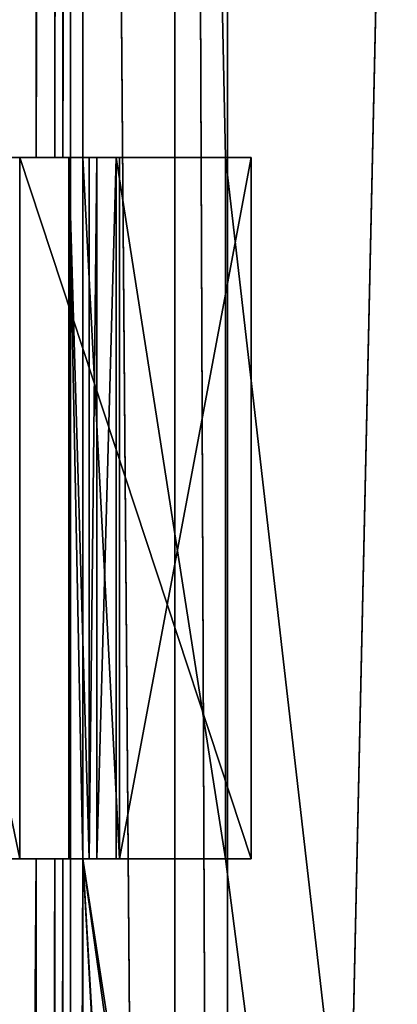
# Model space of a CAD drawing. Units: millimetres. Extents: x -300 to 300, y -525 to 10.
# Drawn here: x 247 to 258, y -324 to -296 of the extents above; entities that cross this region are included whole.
import ezdxf

# ---------------------------------------------------------------- set-up
doc = ezdxf.new("R2010")
doc.units = ezdxf.units.MM
doc.header["$LTSCALE"] = 65.185185
for name, color, linetype in [('174', 7, 'CONTINUOUS'), ('194', 7, 'CONTINUOUS'), ('196', 7, 'CONTINUOUS'), ('198', 7, 'CONTINUOUS'), ('199', 7, 'CONTINUOUS'), ('207', 7, 'CONTINUOUS'), ('208', 7, 'CONTINUOUS'), ('216', 7, 'CONTINUOUS'), ('223', 7, 'CONTINUOUS'), ('224', 7, 'CONTINUOUS'), ('226', 7, 'CONTINUOUS'), ('229', 7, 'CONTINUOUS'), ('234', 7, 'CONTINUOUS'), ('236', 7, 'CONTINUOUS'), ('262', 7, 'CONTINUOUS'), ('264', 7, 'CONTINUOUS'), ('265', 7, 'CONTINUOUS'), ('270', 7, 'CONTINUOUS'), ('277', 7, 'CONTINUOUS'), ('292', 7, 'CONTINUOUS'), ('293', 7, 'CONTINUOUS'), ('33', 7, 'CONTINUOUS'), ('5', 7, 'CONTINUOUS'), ('654', 7, 'CONTINUOUS'), ('674', 7, 'CONTINUOUS'), ('676', 7, 'CONTINUOUS'), ('678', 7, 'CONTINUOUS'), ('679', 7, 'CONTINUOUS'), ('687', 7, 'CONTINUOUS'), ('688', 7, 'CONTINUOUS'), ('696', 7, 'CONTINUOUS'), ('703', 7, 'CONTINUOUS'), ('704', 7, 'CONTINUOUS'), ('706', 7, 'CONTINUOUS'), ('709', 7, 'CONTINUOUS'), ('714', 7, 'CONTINUOUS'), ('716', 7, 'CONTINUOUS'), ('742', 7, 'CONTINUOUS'), ('744', 7, 'CONTINUOUS'), ('745', 7, 'CONTINUOUS'), ('750', 7, 'CONTINUOUS'), ('757', 7, 'CONTINUOUS'), ('772', 7, 'CONTINUOUS'), ('773', 7, 'CONTINUOUS')]:
    doc.layers.add(name, color=color, linetype=linetype)

msp = doc.modelspace()

# ---------------------------------------------------------------- linework, layer by layer
at = {"layer": '174', "color": 7, "linetype": 'Continuous'}
for points in [[(248.979, -299.85, -594.344), (249.197, -299.85, -593.408), (248.979, -319.85, -594.344), (248.979, -299.85, -594.344)], [(248.979, -319.85, -594.344), (249.197, -299.85, -593.408), (249.197, -319.85, -593.408), (248.979, -319.85, -594.344)], [(249.197, -299.85, -593.408), (249.751, -299.85, -592.623), (249.197, -319.85, -593.408), (249.197, -299.85, -593.408)], [(249.197, -319.85, -593.408), (249.751, -299.85, -592.623), (249.751, -319.85, -592.623), (249.197, -319.85, -593.408)]]:
    msp.add_3dface(points, dxfattribs=at)
at = {"layer": '194', "color": 7, "linetype": 'Continuous'}
for points in [[(253.604, -319.85, -612.563), (253.604, -319.85, -614.345), (253.604, -299.85, -614.345), (253.604, -319.85, -612.563)], [(253.604, -299.85, -612.563), (253.604, -319.85, -612.563), (253.604, -299.85, -614.345), (253.604, -299.85, -612.563)]]:
    msp.add_3dface(points, dxfattribs=at)
at = {"layer": '196', "color": 7, "linetype": 'Continuous'}
for points in [[(246.2, -487, -609.25), (246.2, -319.85, -609.25), (247.473, -319.85, -608.723), (246.2, -487, -609.25)], [(247.473, -487, -608.723), (246.2, -487, -609.25), (247.473, -319.85, -608.723), (247.473, -487, -608.723)], [(248, -487, -607.45), (247.473, -487, -608.723), (248, -319.85, -607.45), (248, -487, -607.45)], [(248, -319.85, -607.45), (247.473, -487, -608.723), (247.473, -319.85, -608.723), (248, -319.85, -607.45)]]:
    msp.add_3dface(points, dxfattribs=at)
at = {"layer": '198', "color": 7, "linetype": 'Continuous'}
for points in [[(248, -487, -607.45), (248, -319.85, -607.45), (248, -451.85, -601.65), (248, -487, -607.45)], [(248, -319.85, -607.45), (248, -441.85, -600.65), (248, -441.85, -601.65), (248, -319.85, -607.45)], [(248, -441.85, -600.65), (248, -319.85, -607.45), (248, -487, -590.45), (248, -441.85, -600.65)], [(248, -451.85, -601.65), (248, -319.85, -607.45), (248, -441.85, -601.65), (248, -451.85, -601.65)], [(248, -487, -590.45), (248, -319.85, -607.45), (248, -319.85, -590.45), (248, -487, -590.45)]]:
    msp.add_3dface(points, dxfattribs=at)
at = {"layer": '199', "color": 7, "linetype": 'Continuous'}
for points in [[(248.449, -487, -586.536), (251.424, -487, -583.462), (248.449, -113.1, -586.536), (248.449, -487, -586.536)], [(248.449, -113.1, -586.536), (251.424, -487, -583.462), (251.424, -113.1, -583.462), (248.449, -113.1, -586.536)], [(252.926, -487, -579.456), (252.926, -113.1, -579.456), (251.424, -113.1, -583.462), (252.926, -487, -579.456)], [(251.424, -487, -583.462), (252.926, -487, -579.456), (251.424, -113.1, -583.462), (251.424, -487, -583.462)]]:
    msp.add_3dface(points, dxfattribs=at)
at = {"layer": '207', "color": 7, "linetype": 'Continuous'}
for points in [[(248.8, -107, -589.65), (274.4, -107, -589.65), (274.4, -487, -589.65), (248.8, -107, -589.65)], [(248.8, -107, -589.65), (274.4, -487, -589.65), (252.868, -299.85, -589.65), (248.8, -107, -589.65)], [(248.8, -299.85, -589.65), (248.8, -107, -589.65), (252.868, -299.85, -589.65), (248.8, -299.85, -589.65)], [(252.868, -299.85, -589.65), (274.4, -487, -589.65), (252.868, -319.85, -589.65), (252.868, -299.85, -589.65)], [(256.74, -456.55, -589.65), (256.74, -462.75, -589.65), (248.8, -319.85, -589.65), (256.74, -456.55, -589.65)], [(248.8, -319.85, -589.65), (256.74, -462.75, -589.65), (248.8, -487, -589.65), (248.8, -319.85, -589.65)], [(267.86, -456.55, -589.65), (256.74, -456.55, -589.65), (248.8, -319.85, -589.65), (267.86, -456.55, -589.65)], [(267.86, -456.55, -589.65), (248.8, -319.85, -589.65), (274.4, -487, -589.65), (267.86, -456.55, -589.65)], [(274.4, -487, -589.65), (248.8, -319.85, -589.65), (252.868, -319.85, -589.65), (274.4, -487, -589.65)]]:
    msp.add_3dface(points, dxfattribs=at)
at = {"layer": '208', "color": 7, "linetype": 'Continuous'}
for points in [[(247, -319.85, -614.807), (247, -319.85, -611.95), (247, -299.85, -611.95), (247, -319.85, -614.807)], [(247, -299.85, -614.807), (247, -319.85, -614.807), (247, -299.85, -611.95), (247, -299.85, -614.807)]]:
    msp.add_3dface(points, dxfattribs=at)
at = {"layer": '216', "color": 7, "linetype": 'Continuous'}
for points in [[(246.2, -299.85, -609.25), (246.2, -107, -609.25), (247.473, -107, -608.723), (246.2, -299.85, -609.25)], [(246.2, -299.85, -609.25), (247.473, -107, -608.723), (247.473, -299.85, -608.723), (246.2, -299.85, -609.25)], [(247.473, -107, -608.723), (248, -107, -607.45), (247.473, -299.85, -608.723), (247.473, -107, -608.723)], [(247.473, -299.85, -608.723), (248, -107, -607.45), (248, -299.85, -607.45), (247.473, -299.85, -608.723)]]:
    msp.add_3dface(points, dxfattribs=at)
at = {"layer": '223', "color": 7, "linetype": 'Continuous'}
for points in [[(252.926, -113.1, -579.456), (252.926, -487, -579.456), (261.192, -113.1, -526.065), (252.926, -113.1, -579.456)], [(252.926, -487, -579.456), (261.192, -487, -526.065), (261.192, -113.1, -526.065), (252.926, -487, -579.456)]]:
    msp.add_3dface(points, dxfattribs=at)
at = {"layer": '224', "color": 7, "linetype": 'Continuous'}
for points in [[(253.604, -299.85, -614.345), (253.604, -319.85, -614.345), (247, -299.85, -614.807), (253.604, -299.85, -614.345)], [(253.604, -319.85, -614.345), (247, -319.85, -614.807), (247, -299.85, -614.807), (253.604, -319.85, -614.345)]]:
    msp.add_3dface(points, dxfattribs=at)
at = {"layer": '226', "color": 7, "linetype": 'Continuous'}
for points in [[(248, -107, -590.45), (248.234, -107, -589.884), (248, -299.85, -590.45), (248, -107, -590.45)], [(248, -299.85, -590.45), (248.234, -107, -589.884), (248.234, -299.85, -589.884), (248, -299.85, -590.45)], [(248.234, -107, -589.884), (248.8, -107, -589.65), (248.234, -299.85, -589.884), (248.234, -107, -589.884)], [(248.8, -107, -589.65), (248.8, -299.85, -589.65), (248.234, -299.85, -589.884), (248.8, -107, -589.65)]]:
    msp.add_3dface(points, dxfattribs=at)
at = {"layer": '229', "color": 7, "linetype": 'Continuous'}
for points in [[(248.401, -299.85, -610.88), (248.401, -319.85, -610.88), (248.803, -319.85, -611.956), (248.401, -299.85, -610.88)], [(248.803, -299.85, -611.956), (248.401, -299.85, -610.88), (248.803, -319.85, -611.956), (248.803, -299.85, -611.956)], [(249.848, -299.85, -612.432), (248.803, -299.85, -611.956), (249.848, -319.85, -612.432), (249.848, -299.85, -612.432)], [(249.848, -319.85, -612.432), (248.803, -299.85, -611.956), (248.803, -319.85, -611.956), (249.848, -319.85, -612.432)]]:
    msp.add_3dface(points, dxfattribs=at)
at = {"layer": '234', "color": 7, "linetype": 'Continuous'}
for points in [[(248.449, -487, -586.536), (248.449, -113.1, -586.536), (241.431, -487, -591.302), (248.449, -487, -586.536)], [(248.449, -113.1, -586.536), (241.431, -113.1, -591.302), (241.431, -487, -591.302), (248.449, -113.1, -586.536)]]:
    msp.add_3dface(points, dxfattribs=at)
at = {"layer": '236', "color": 7, "linetype": 'Continuous'}
for points in [[(249.751, -319.85, -592.623), (249.751, -299.85, -592.623), (252.868, -319.85, -589.65), (249.751, -319.85, -592.623)], [(249.751, -299.85, -592.623), (252.868, -299.85, -589.65), (252.868, -319.85, -589.65), (249.751, -299.85, -592.623)]]:
    msp.add_3dface(points, dxfattribs=at)
at = {"layer": '262', "color": 7, "linetype": 'Continuous'}
for points in [[(242.837, -319.85, -611.95), (242.837, -299.85, -611.95), (247, -319.85, -611.95), (242.837, -319.85, -611.95)], [(247, -319.85, -611.95), (242.837, -299.85, -611.95), (247, -299.85, -611.95), (247, -319.85, -611.95)]]:
    msp.add_3dface(points, dxfattribs=at)
at = {"layer": '264', "color": 7, "linetype": 'Continuous'}
for points in [[(248.979, -299.85, -594.344), (248.979, -319.85, -594.344), (248.401, -299.85, -610.88), (248.979, -299.85, -594.344)], [(248.979, -319.85, -594.344), (248.401, -319.85, -610.88), (248.401, -299.85, -610.88), (248.979, -319.85, -594.344)]]:
    msp.add_3dface(points, dxfattribs=at)
at = {"layer": '265', "color": 7, "linetype": 'Continuous'}
for points in [[(248, -487, -590.45), (248, -319.85, -590.45), (248.234, -319.85, -589.884), (248, -487, -590.45)], [(248.234, -487, -589.884), (248, -487, -590.45), (248.234, -319.85, -589.884), (248.234, -487, -589.884)], [(248.8, -319.85, -589.65), (248.8, -487, -589.65), (248.234, -487, -589.884), (248.8, -319.85, -589.65)], [(248.8, -319.85, -589.65), (248.234, -487, -589.884), (248.234, -319.85, -589.884), (248.8, -319.85, -589.65)]]:
    msp.add_3dface(points, dxfattribs=at)
at = {"layer": '270', "color": 7, "linetype": 'Continuous'}
for points in [[(246.2, -319.85, -609.25), (242.837, -319.85, -611.95), (248.401, -319.85, -610.88), (246.2, -319.85, -609.25)], [(242.837, -319.85, -611.95), (247, -319.85, -611.95), (248.401, -319.85, -610.88), (242.837, -319.85, -611.95)], [(247.473, -319.85, -608.723), (246.2, -319.85, -609.25), (248.401, -319.85, -610.88), (247.473, -319.85, -608.723)], [(253.604, -319.85, -614.345), (253.604, -319.85, -612.563), (247, -319.85, -614.807), (253.604, -319.85, -614.345)], [(247, -319.85, -614.807), (253.604, -319.85, -612.563), (249.848, -319.85, -612.432), (247, -319.85, -614.807)], [(247, -319.85, -611.95), (247, -319.85, -614.807), (248.803, -319.85, -611.956), (247, -319.85, -611.95)], [(248.401, -319.85, -610.88), (247, -319.85, -611.95), (248.803, -319.85, -611.956), (248.401, -319.85, -610.88)], [(247, -319.85, -614.807), (249.848, -319.85, -612.432), (248.803, -319.85, -611.956), (247, -319.85, -614.807)], [(248, -319.85, -607.45), (247.473, -319.85, -608.723), (248.401, -319.85, -610.88), (248, -319.85, -607.45)], [(248.979, -319.85, -594.344), (249.197, -319.85, -593.408), (248, -319.85, -590.45), (248.979, -319.85, -594.344)], [(248, -319.85, -607.45), (248.979, -319.85, -594.344), (248, -319.85, -590.45), (248, -319.85, -607.45)], [(248.979, -319.85, -594.344), (248, -319.85, -607.45), (248.401, -319.85, -610.88), (248.979, -319.85, -594.344)], [(249.197, -319.85, -593.408), (249.751, -319.85, -592.623), (248, -319.85, -590.45), (249.197, -319.85, -593.408)], [(248, -319.85, -590.45), (249.751, -319.85, -592.623), (252.868, -319.85, -589.65), (248, -319.85, -590.45)], [(248, -319.85, -590.45), (252.868, -319.85, -589.65), (248.234, -319.85, -589.884), (248, -319.85, -590.45)], [(252.868, -319.85, -589.65), (248.8, -319.85, -589.65), (248.234, -319.85, -589.884), (252.868, -319.85, -589.65)]]:
    msp.add_3dface(points, dxfattribs=at)
at = {"layer": '277', "color": 7, "linetype": 'Continuous'}
for points in [[(248, -107, -607.45), (248, -107, -590.45), (248, -299.85, -590.45), (248, -107, -607.45)], [(248, -299.85, -607.45), (248, -107, -607.45), (248, -299.85, -590.45), (248, -299.85, -607.45)]]:
    msp.add_3dface(points, dxfattribs=at)
at = {"layer": '292', "color": 7, "linetype": 'Continuous'}
for points in [[(253.604, -319.85, -612.563), (253.604, -299.85, -612.563), (249.848, -319.85, -612.432), (253.604, -319.85, -612.563)], [(253.604, -299.85, -612.563), (249.848, -299.85, -612.432), (249.848, -319.85, -612.432), (253.604, -299.85, -612.563)]]:
    msp.add_3dface(points, dxfattribs=at)
at = {"layer": '293', "color": 7, "linetype": 'Continuous'}
for points in [[(238.778, -299.85, -609.25), (246.2, -299.85, -609.25), (248.401, -299.85, -610.88), (238.778, -299.85, -609.25)], [(242.837, -299.85, -611.95), (238.778, -299.85, -609.25), (247, -299.85, -611.95), (242.837, -299.85, -611.95)], [(247, -299.85, -611.95), (238.778, -299.85, -609.25), (248.401, -299.85, -610.88), (247, -299.85, -611.95)], [(246.2, -299.85, -609.25), (247.473, -299.85, -608.723), (248.401, -299.85, -610.88), (246.2, -299.85, -609.25)], [(253.604, -299.85, -614.345), (247, -299.85, -614.807), (247, -299.85, -611.95), (253.604, -299.85, -614.345)], [(253.604, -299.85, -614.345), (247, -299.85, -611.95), (249.848, -299.85, -612.432), (253.604, -299.85, -614.345)], [(247, -299.85, -611.95), (248.401, -299.85, -610.88), (248.803, -299.85, -611.956), (247, -299.85, -611.95)], [(247, -299.85, -611.95), (248.803, -299.85, -611.956), (249.848, -299.85, -612.432), (247, -299.85, -611.95)], [(247.473, -299.85, -608.723), (248, -299.85, -607.45), (248.401, -299.85, -610.88), (247.473, -299.85, -608.723)], [(249.751, -299.85, -592.623), (249.197, -299.85, -593.408), (248, -299.85, -590.45), (249.751, -299.85, -592.623)], [(249.751, -299.85, -592.623), (248, -299.85, -590.45), (248.234, -299.85, -589.884), (249.751, -299.85, -592.623)], [(249.197, -299.85, -593.408), (248.979, -299.85, -594.344), (248, -299.85, -590.45), (249.197, -299.85, -593.408)], [(248.979, -299.85, -594.344), (248, -299.85, -607.45), (248, -299.85, -590.45), (248.979, -299.85, -594.344)], [(248, -299.85, -607.45), (248.979, -299.85, -594.344), (248.401, -299.85, -610.88), (248, -299.85, -607.45)], [(248.8, -299.85, -589.65), (249.751, -299.85, -592.623), (248.234, -299.85, -589.884), (248.8, -299.85, -589.65)], [(249.751, -299.85, -592.623), (248.8, -299.85, -589.65), (252.868, -299.85, -589.65), (249.751, -299.85, -592.623)], [(253.604, -299.85, -612.563), (253.604, -299.85, -614.345), (249.848, -299.85, -612.432), (253.604, -299.85, -612.563)]]:
    msp.add_3dface(points, dxfattribs=at)
at = {"layer": '33', "color": 7, "linetype": 'Continuous'}
for points in [[(284, -485, -626), (284, -80, -626), (-284, -80, -626), (284, -485, -626)], [(-284, -485, -626), (284, -485, -626), (-284, -80, -626), (-284, -485, -626)]]:
    msp.add_3dface(points, dxfattribs=at)
at = {"layer": '5', "color": 9, "linetype": 'Continuous', "true_color": 0xabd4cd}
for points in [[(-284, -484.75, -642), (284, -80, -642), (-284, -485, -642), (-284, -484.75, -642)], [(284, -80, -642), (-284, -484.75, -642), (-284, -80, -642), (284, -80, -642)], [(-284, -485, -642), (284, -80, -642), (284, -484.75, -642), (-284, -485, -642)]]:
    msp.add_3dface(points, dxfattribs=at)
at = {"layer": '654', "linetype": 'Continuous'}
for points in [[(248.979, -299.85, -277.694), (249.197, -299.85, -276.758), (248.979, -319.85, -277.694), (248.979, -299.85, -277.694)], [(248.979, -319.85, -277.694), (249.197, -299.85, -276.758), (249.197, -319.85, -276.758), (248.979, -319.85, -277.694)], [(249.197, -299.85, -276.758), (249.751, -299.85, -275.973), (249.197, -319.85, -276.758), (249.197, -299.85, -276.758)], [(249.197, -319.85, -276.758), (249.751, -299.85, -275.973), (249.751, -319.85, -275.973), (249.197, -319.85, -276.758)]]:
    msp.add_3dface(points, dxfattribs=at)
at = {"layer": '674', "linetype": 'Continuous'}
for points in [[(253.604, -319.85, -295.913), (253.604, -319.85, -297.695), (253.604, -299.85, -297.695), (253.604, -319.85, -295.913)], [(253.604, -299.85, -295.913), (253.604, -319.85, -295.913), (253.604, -299.85, -297.695), (253.604, -299.85, -295.913)]]:
    msp.add_3dface(points, dxfattribs=at)
at = {"layer": '676', "linetype": 'Continuous'}
for points in [[(246.2, -487, -292.6), (246.2, -319.85, -292.6), (247.473, -319.85, -292.073), (246.2, -487, -292.6)], [(247.473, -487, -292.073), (246.2, -487, -292.6), (247.473, -319.85, -292.073), (247.473, -487, -292.073)], [(248, -487, -290.8), (247.473, -487, -292.073), (248, -319.85, -290.8), (248, -487, -290.8)], [(248, -319.85, -290.8), (247.473, -487, -292.073), (247.473, -319.85, -292.073), (248, -319.85, -290.8)]]:
    msp.add_3dface(points, dxfattribs=at)
at = {"layer": '678', "linetype": 'Continuous'}
for points in [[(248, -487, -290.8), (248, -319.85, -290.8), (248, -451.85, -285), (248, -487, -290.8)], [(248, -319.85, -290.8), (248, -441.85, -284), (248, -441.85, -285), (248, -319.85, -290.8)], [(248, -441.85, -284), (248, -319.85, -290.8), (248, -487, -273.8), (248, -441.85, -284)], [(248, -451.85, -285), (248, -319.85, -290.8), (248, -441.85, -285), (248, -451.85, -285)], [(248, -487, -273.8), (248, -319.85, -290.8), (248, -319.85, -273.8), (248, -487, -273.8)]]:
    msp.add_3dface(points, dxfattribs=at)
at = {"layer": '679', "linetype": 'Continuous'}
for points in [[(248.449, -487, -269.886), (251.424, -487, -266.812), (248.449, -113, -269.886), (248.449, -487, -269.886)], [(248.449, -113, -269.886), (251.424, -487, -266.812), (251.424, -113, -266.812), (248.449, -113, -269.886)], [(251.424, -487, -266.812), (252.926, -487, -262.806), (251.424, -113, -266.812), (251.424, -487, -266.812)], [(251.424, -113, -266.812), (252.926, -487, -262.806), (252.926, -113, -262.806), (251.424, -113, -266.812)]]:
    msp.add_3dface(points, dxfattribs=at)
at = {"layer": '687', "linetype": 'Continuous'}
for points in [[(248.8, -107, -273), (274.4, -107, -273), (274.4, -487, -273), (248.8, -107, -273)], [(248.8, -107, -273), (274.4, -487, -273), (252.868, -299.85, -273), (248.8, -107, -273)], [(248.8, -299.85, -273), (248.8, -107, -273), (252.868, -299.85, -273), (248.8, -299.85, -273)], [(252.868, -299.85, -273), (274.4, -487, -273), (252.868, -319.85, -273), (252.868, -299.85, -273)], [(256.74, -456.55, -273), (256.74, -462.75, -273), (248.8, -319.85, -273), (256.74, -456.55, -273)], [(248.8, -319.85, -273), (256.74, -462.75, -273), (248.8, -487, -273), (248.8, -319.85, -273)], [(267.86, -456.55, -273), (256.74, -456.55, -273), (248.8, -319.85, -273), (267.86, -456.55, -273)], [(267.86, -456.55, -273), (248.8, -319.85, -273), (274.4, -487, -273), (267.86, -456.55, -273)], [(274.4, -487, -273), (248.8, -319.85, -273), (252.868, -319.85, -273), (274.4, -487, -273)]]:
    msp.add_3dface(points, dxfattribs=at)
at = {"layer": '688', "linetype": 'Continuous'}
for points in [[(247, -319.85, -298.157), (247, -319.85, -295.3), (247, -299.85, -295.3), (247, -319.85, -298.157)], [(247, -299.85, -298.157), (247, -319.85, -298.157), (247, -299.85, -295.3), (247, -299.85, -298.157)]]:
    msp.add_3dface(points, dxfattribs=at)
at = {"layer": '696', "linetype": 'Continuous'}
for points in [[(246.2, -299.85, -292.6), (246.2, -107, -292.6), (247.473, -107, -292.073), (246.2, -299.85, -292.6)], [(246.2, -299.85, -292.6), (247.473, -107, -292.073), (247.473, -299.85, -292.073), (246.2, -299.85, -292.6)], [(247.473, -107, -292.073), (248, -107, -290.8), (247.473, -299.85, -292.073), (247.473, -107, -292.073)], [(247.473, -299.85, -292.073), (248, -107, -290.8), (248, -299.85, -290.8), (247.473, -299.85, -292.073)]]:
    msp.add_3dface(points, dxfattribs=at)
at = {"layer": '703', "linetype": 'Continuous'}
for points in [[(252.926, -113, -262.806), (252.926, -487, -262.806), (261.192, -113, -209.415), (252.926, -113, -262.806)], [(252.926, -487, -262.806), (261.192, -487, -209.415), (261.192, -113, -209.415), (252.926, -487, -262.806)]]:
    msp.add_3dface(points, dxfattribs=at)
at = {"layer": '704', "linetype": 'Continuous'}
for points in [[(253.604, -299.85, -297.695), (253.604, -319.85, -297.695), (247, -299.85, -298.157), (253.604, -299.85, -297.695)], [(253.604, -319.85, -297.695), (247, -319.85, -298.157), (247, -299.85, -298.157), (253.604, -319.85, -297.695)]]:
    msp.add_3dface(points, dxfattribs=at)
at = {"layer": '706', "linetype": 'Continuous'}
for points in [[(248, -107, -273.8), (248.234, -107, -273.234), (248, -299.85, -273.8), (248, -107, -273.8)], [(248, -299.85, -273.8), (248.234, -107, -273.234), (248.234, -299.85, -273.234), (248, -299.85, -273.8)], [(248.234, -107, -273.234), (248.8, -107, -273), (248.234, -299.85, -273.234), (248.234, -107, -273.234)], [(248.8, -107, -273), (248.8, -299.85, -273), (248.234, -299.85, -273.234), (248.8, -107, -273)]]:
    msp.add_3dface(points, dxfattribs=at)
at = {"layer": '709', "linetype": 'Continuous'}
for points in [[(248.401, -299.85, -294.23), (248.401, -319.85, -294.23), (248.803, -319.85, -295.306), (248.401, -299.85, -294.23)], [(248.803, -299.85, -295.306), (248.401, -299.85, -294.23), (248.803, -319.85, -295.306), (248.803, -299.85, -295.306)], [(249.848, -299.85, -295.782), (248.803, -299.85, -295.306), (249.848, -319.85, -295.782), (249.848, -299.85, -295.782)], [(249.848, -319.85, -295.782), (248.803, -299.85, -295.306), (248.803, -319.85, -295.306), (249.848, -319.85, -295.782)]]:
    msp.add_3dface(points, dxfattribs=at)
at = {"layer": '714', "linetype": 'Continuous'}
for points in [[(248.449, -487, -269.886), (248.449, -113, -269.886), (241.431, -487, -274.652), (248.449, -487, -269.886)], [(241.431, -487, -274.652), (248.449, -113, -269.886), (241.431, -113, -274.652), (241.431, -487, -274.652)]]:
    msp.add_3dface(points, dxfattribs=at)
at = {"layer": '716', "linetype": 'Continuous'}
for points in [[(249.751, -319.85, -275.973), (249.751, -299.85, -275.973), (252.868, -319.85, -273), (249.751, -319.85, -275.973)], [(249.751, -299.85, -275.973), (252.868, -299.85, -273), (252.868, -319.85, -273), (249.751, -299.85, -275.973)]]:
    msp.add_3dface(points, dxfattribs=at)
at = {"layer": '742', "linetype": 'Continuous'}
for points in [[(242.837, -319.85, -295.3), (242.837, -299.85, -295.3), (247, -319.85, -295.3), (242.837, -319.85, -295.3)], [(247, -319.85, -295.3), (242.837, -299.85, -295.3), (247, -299.85, -295.3), (247, -319.85, -295.3)]]:
    msp.add_3dface(points, dxfattribs=at)
at = {"layer": '744', "linetype": 'Continuous'}
for points in [[(248.979, -299.85, -277.694), (248.979, -319.85, -277.694), (248.401, -299.85, -294.23), (248.979, -299.85, -277.694)], [(248.979, -319.85, -277.694), (248.401, -319.85, -294.23), (248.401, -299.85, -294.23), (248.979, -319.85, -277.694)]]:
    msp.add_3dface(points, dxfattribs=at)
at = {"layer": '745', "linetype": 'Continuous'}
for points in [[(248, -487, -273.8), (248, -319.85, -273.8), (248.234, -319.85, -273.234), (248, -487, -273.8)], [(248.234, -487, -273.234), (248, -487, -273.8), (248.234, -319.85, -273.234), (248.234, -487, -273.234)], [(248.8, -319.85, -273), (248.8, -487, -273), (248.234, -487, -273.234), (248.8, -319.85, -273)], [(248.8, -319.85, -273), (248.234, -487, -273.234), (248.234, -319.85, -273.234), (248.8, -319.85, -273)]]:
    msp.add_3dface(points, dxfattribs=at)
at = {"layer": '750', "linetype": 'Continuous'}
for points in [[(246.2, -319.85, -292.6), (242.837, -319.85, -295.3), (248.401, -319.85, -294.23), (246.2, -319.85, -292.6)], [(242.837, -319.85, -295.3), (247, -319.85, -295.3), (248.401, -319.85, -294.23), (242.837, -319.85, -295.3)], [(247.473, -319.85, -292.073), (246.2, -319.85, -292.6), (248.401, -319.85, -294.23), (247.473, -319.85, -292.073)], [(253.604, -319.85, -297.695), (253.604, -319.85, -295.913), (247, -319.85, -298.157), (253.604, -319.85, -297.695)], [(247, -319.85, -298.157), (253.604, -319.85, -295.913), (249.848, -319.85, -295.782), (247, -319.85, -298.157)], [(247, -319.85, -295.3), (247, -319.85, -298.157), (248.803, -319.85, -295.306), (247, -319.85, -295.3)], [(248.401, -319.85, -294.23), (247, -319.85, -295.3), (248.803, -319.85, -295.306), (248.401, -319.85, -294.23)], [(247, -319.85, -298.157), (249.848, -319.85, -295.782), (248.803, -319.85, -295.306), (247, -319.85, -298.157)], [(248, -319.85, -290.8), (247.473, -319.85, -292.073), (248.401, -319.85, -294.23), (248, -319.85, -290.8)], [(248.979, -319.85, -277.694), (249.197, -319.85, -276.758), (248, -319.85, -273.8), (248.979, -319.85, -277.694)], [(248, -319.85, -290.8), (248.979, -319.85, -277.694), (248, -319.85, -273.8), (248, -319.85, -290.8)], [(248.979, -319.85, -277.694), (248, -319.85, -290.8), (248.401, -319.85, -294.23), (248.979, -319.85, -277.694)], [(249.197, -319.85, -276.758), (249.751, -319.85, -275.973), (248, -319.85, -273.8), (249.197, -319.85, -276.758)], [(248, -319.85, -273.8), (249.751, -319.85, -275.973), (252.868, -319.85, -273), (248, -319.85, -273.8)], [(248, -319.85, -273.8), (252.868, -319.85, -273), (248.234, -319.85, -273.234), (248, -319.85, -273.8)], [(252.868, -319.85, -273), (248.8, -319.85, -273), (248.234, -319.85, -273.234), (252.868, -319.85, -273)]]:
    msp.add_3dface(points, dxfattribs=at)
at = {"layer": '757', "linetype": 'Continuous'}
for points in [[(248, -107, -290.8), (248, -107, -273.8), (248, -299.85, -273.8), (248, -107, -290.8)], [(248, -299.85, -290.8), (248, -107, -290.8), (248, -299.85, -273.8), (248, -299.85, -290.8)]]:
    msp.add_3dface(points, dxfattribs=at)
at = {"layer": '772', "linetype": 'Continuous'}
for points in [[(253.604, -319.85, -295.913), (253.604, -299.85, -295.913), (249.848, -319.85, -295.782), (253.604, -319.85, -295.913)], [(253.604, -299.85, -295.913), (249.848, -299.85, -295.782), (249.848, -319.85, -295.782), (253.604, -299.85, -295.913)]]:
    msp.add_3dface(points, dxfattribs=at)
at = {"layer": '773', "linetype": 'Continuous'}
for points in [[(238.778, -299.85, -292.6), (246.2, -299.85, -292.6), (248.401, -299.85, -294.23), (238.778, -299.85, -292.6)], [(242.837, -299.85, -295.3), (238.778, -299.85, -292.6), (247, -299.85, -295.3), (242.837, -299.85, -295.3)], [(247, -299.85, -295.3), (238.778, -299.85, -292.6), (248.401, -299.85, -294.23), (247, -299.85, -295.3)], [(246.2, -299.85, -292.6), (247.473, -299.85, -292.073), (248.401, -299.85, -294.23), (246.2, -299.85, -292.6)], [(253.604, -299.85, -297.695), (247, -299.85, -298.157), (247, -299.85, -295.3), (253.604, -299.85, -297.695)], [(253.604, -299.85, -297.695), (247, -299.85, -295.3), (249.848, -299.85, -295.782), (253.604, -299.85, -297.695)], [(247, -299.85, -295.3), (248.401, -299.85, -294.23), (248.803, -299.85, -295.306), (247, -299.85, -295.3)], [(247, -299.85, -295.3), (248.803, -299.85, -295.306), (249.848, -299.85, -295.782), (247, -299.85, -295.3)], [(247.473, -299.85, -292.073), (248, -299.85, -290.8), (248.401, -299.85, -294.23), (247.473, -299.85, -292.073)], [(249.751, -299.85, -275.973), (249.197, -299.85, -276.758), (248, -299.85, -273.8), (249.751, -299.85, -275.973)], [(249.751, -299.85, -275.973), (248, -299.85, -273.8), (248.234, -299.85, -273.234), (249.751, -299.85, -275.973)], [(249.197, -299.85, -276.758), (248.979, -299.85, -277.694), (248, -299.85, -273.8), (249.197, -299.85, -276.758)], [(248.979, -299.85, -277.694), (248, -299.85, -290.8), (248, -299.85, -273.8), (248.979, -299.85, -277.694)], [(248, -299.85, -290.8), (248.979, -299.85, -277.694), (248.401, -299.85, -294.23), (248, -299.85, -290.8)], [(248.8, -299.85, -273), (249.751, -299.85, -275.973), (248.234, -299.85, -273.234), (248.8, -299.85, -273)], [(249.751, -299.85, -275.973), (248.8, -299.85, -273), (252.868, -299.85, -273), (249.751, -299.85, -275.973)], [(253.604, -299.85, -295.913), (253.604, -299.85, -297.695), (249.848, -299.85, -295.782), (253.604, -299.85, -295.913)]]:
    msp.add_3dface(points, dxfattribs=at)

doc.saveas('drawing.dxf')
